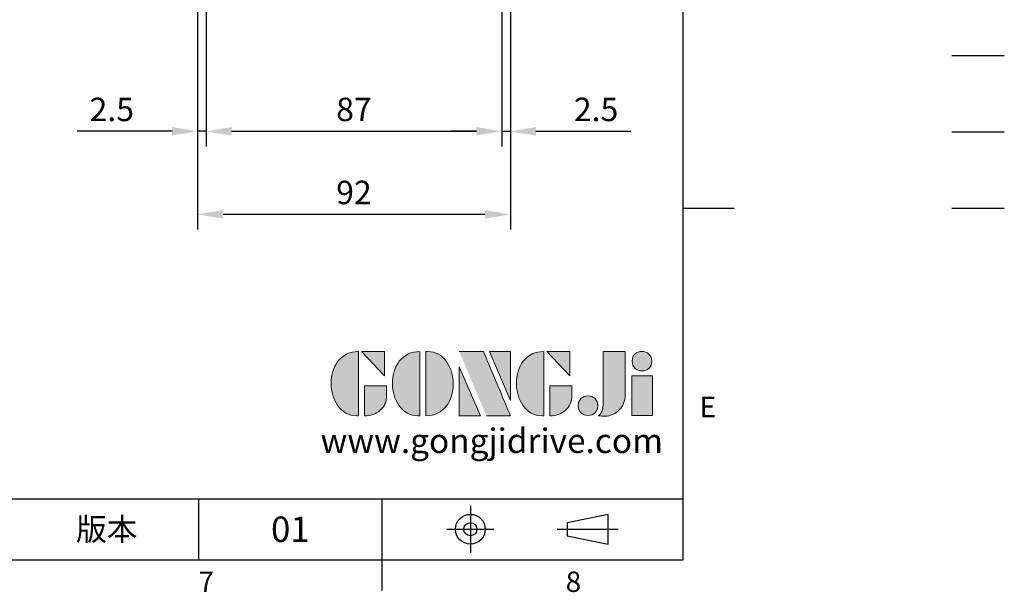
# Model space of a CAD drawing. Extents: x -21 to 920, y -12 to 588.
# Drawn here: x 630 to 920, y -10 to 159 of the extents above; entities that cross this region are included whole.
import ezdxf
from ezdxf.enums import TextEntityAlignment as Align

# ---------------------------------------------------------------- set-up
doc = ezdxf.new("R2010")
doc.units = 0
doc.header["$LTSCALE"] = 15
doc.header["$MEASUREMENT"] = 0
doc.linetypes.add('CENTER', pattern=[2, 1.25, -0.25, 0.25, -0.25])
doc.layers.get('0').update_dxf_attribs({"linetype": 'CONTINUOUS'})
doc.layers.get('Defpoints').update_dxf_attribs({"linetype": 'CONTINUOUS'})
for name, color, linetype in [('DIM', 3, 'CONTINUOUS'), ('Layer 1', 7, 'CONTINUOUS'), ('MAIN', 7, 'CONTINUOUS'), ('QC', 3, 'CONTINUOUS'), ('THIN', 1, 'CONTINUOUS'), ('TXT', 4, 'CONTINUOUS')]:
    doc.layers.add(name, color=color, linetype=linetype)
doc.styles.add('ATTDEF', font='txt')
doc.styles.get("Standard").update_dxf_attribs({"font": 'SIMPLEX.SHX'})
doc.dimstyles.new('L', dxfattribs={"dimscale": 3, "dimtxt": 2.3, "dimasz": 2.5, "dimexe": 1.5, "dimexo": 1.5, "dimgap": 1, "dimtad": 1, "dimdec": 3, "dimdsep": 46, "dimtxsty": 'Standard', "dimcen": 0, "dimclrd": 256, "dimclre": 256, "dimclrt": 256, "dimaunit": 1, "dimazin": 2, "dimtfac": 0.6, "dimtdec": 3, "dimtmove": 0, "dimatfit": 3, "dimfxl": 0, "dimtolj": 1, "dimarcsym": 0})

# ---------------------------------------------------------------- blocks, each defined once
blk = doc.blocks.new('block 2')
at = {"layer": 'Layer 1'}
h = blk.add_hatch(color=156, dxfattribs=at)
h.dxf.hatch_style = 2
edge = h.paths.add_edge_path()
edge.add_spline(control_points=[(206.71, 249.95), (206.71, 252.39), (207.32, 254.41), (208.54, 256.02), (209.9, 257.78), (211.76, 258.67), (214.12, 258.67), (214.12, 258.67), (214.12, 241.24), (214.12, 241.24), (214.12, 241.24), (213.58, 241.24), (213.58, 241.24), (211.47, 241.24), (209.76, 242.19), (208.45, 244.1), (207.29, 245.79), (206.71, 247.74), (206.71, 249.95)], knot_values=[0, 0, 0, 0, 1, 1, 1, 2, 2, 2, 3, 3, 3, 4, 4, 4, 5, 5, 5, 6, 6, 6, 6], degree=3, periodic=0)
h = blk.add_hatch(color=156, dxfattribs=at)
h.dxf.hatch_style = 2
h.paths.add_polyline_path([(221.19, 258.67), (221.19, 252.1), (214.92, 258.67)])
h = blk.add_hatch(color=156, dxfattribs=at)
h.dxf.hatch_style = 2
edge = h.paths.add_edge_path()
edge.add_spline(control_points=[(223.34, 249.95), (223.34, 252.39), (223.95, 254.41), (225.17, 256.02), (226.53, 257.78), (228.39, 258.67), (230.75, 258.67), (230.75, 258.67), (230.75, 241.24), (230.75, 241.24), (230.75, 241.24), (230.2, 241.24), (230.2, 241.24), (228.07, 241.24), (226.35, 242.19), (225.06, 244.1), (223.91, 245.78), (223.34, 247.73), (223.34, 249.95)], knot_values=[0, 0, 0, 0, 1, 1, 1, 2, 2, 2, 3, 3, 3, 4, 4, 4, 5, 5, 5, 6, 6, 6, 6], degree=3, periodic=0)
h = blk.add_hatch(color=156, dxfattribs=at)
h.dxf.hatch_style = 2
edge = h.paths.add_edge_path()
edge.add_spline(control_points=[(232.38, 258.67), (232.38, 258.67), (232.93, 258.67), (232.93, 258.67), (235.03, 258.67), (236.74, 257.72), (238.05, 255.81), (239.21, 254.12), (239.79, 252.17), (239.79, 249.95), (239.79, 247.51), (239.18, 245.49), (237.96, 243.89), (236.6, 242.12), (234.74, 241.24), (232.38, 241.24), (232.38, 241.24), (232.38, 258.67), (232.38, 258.67)], knot_values=[0, 0, 0, 0, 1, 1, 1, 2, 2, 2, 3, 3, 3, 4, 4, 4, 5, 5, 5, 6, 6, 6, 6], degree=3, periodic=0)
h = blk.add_hatch(color=156, dxfattribs=at)
h.dxf.hatch_style = 2
edge = h.paths.add_edge_path()
edge.add_spline(control_points=[(241.44, 258.67), (241.44, 258.67), (247.98, 258.67), (247.98, 258.67), (248.74, 257.05), (255.32, 241.24), (255.32, 241.24), (255.32, 241.24), (248.78, 241.24), (248.78, 241.24)], knot_values=[0, 0, 0, 0, 0.352778, 0.352778, 0.352778, 0.705556, 0.705556, 0.705556, 1.058333, 1.058333, 1.058333, 1.058333], degree=3, periodic=0)
edge.add_line((248.78, 241.24), (241.44, 258.67))
h = blk.add_hatch(color=156, dxfattribs=at)
h.dxf.hatch_style = 2
h.paths.add_polyline_path([(255.32, 258.67), (255.32, 245.36), (249.6, 258.67)])
h = blk.add_hatch(color=156, dxfattribs=at)
h.dxf.hatch_style = 2
edge = h.paths.add_edge_path()
edge.add_spline(control_points=[(256.94, 249.95), (256.94, 252.39), (257.55, 254.41), (258.77, 256.02), (260.13, 257.78), (261.99, 258.67), (264.35, 258.67), (264.35, 258.67), (264.35, 241.24), (264.35, 241.24), (264.35, 241.24), (263.8, 241.24), (263.8, 241.24), (261.7, 241.24), (259.99, 242.19), (258.68, 244.1), (257.52, 245.79), (256.94, 247.74), (256.94, 249.95)], knot_values=[0, 0, 0, 0, 1, 1, 1, 2, 2, 2, 3, 3, 3, 4, 4, 4, 5, 5, 5, 6, 6, 6, 6], degree=3, periodic=0)
h = blk.add_hatch(color=156, dxfattribs=at)
h.dxf.hatch_style = 2
h.paths.add_polyline_path([(271.42, 258.67), (271.42, 252.1), (265.15, 258.67)])
h = blk.add_hatch(color=156, dxfattribs=at)
h.dxf.hatch_style = 2
edge = h.paths.add_edge_path()
edge.add_spline(control_points=[(279.19, 241.24), (279.6, 241.56), (279.91, 241.96), (280.11, 242.43), (280.32, 242.9), (280.42, 243.42), (280.42, 243.98), (280.42, 243.98), (280.42, 258.67), (280.42, 258.67), (280.42, 258.67), (286.42, 258.67), (286.42, 258.67), (286.42, 258.67), (286.42, 246.68), (286.42, 246.68), (286.42, 245.22), (285.86, 243.93), (284.76, 242.81), (283.65, 241.69), (282.37, 241.12), (280.93, 241.12), (280.64, 241.12), (280.35, 241.13), (280.06, 241.15), (279.77, 241.16), (279.48, 241.19), (279.19, 241.24)], knot_values=[0, 0, 0, 0, 1, 1, 1, 2, 2, 2, 3, 3, 3, 4, 4, 4, 5, 5, 5, 6, 6, 6, 7, 7, 7, 8, 8, 8, 9, 9, 9, 9], degree=3, periodic=0)
h = blk.add_hatch(color=156, dxfattribs=at)
h.dxf.hatch_style = 2
edge = h.paths.add_edge_path()
edge.add_spline(control_points=[(293.62, 256.03), (293.62, 255.21), (293.36, 254.57), (292.84, 254.1), (292.32, 253.63), (291.7, 253.4), (290.98, 253.4), (290.25, 253.4), (289.62, 253.63), (289.1, 254.1), (288.58, 254.57), (288.32, 255.22), (288.32, 256.06), (288.32, 256.92), (288.58, 257.57), (289.09, 258.02), (289.6, 258.47), (290.23, 258.7), (290.98, 258.7), (291.7, 258.7), (292.32, 258.46), (292.84, 257.99), (293.36, 257.53), (293.62, 256.87), (293.62, 256.03)], knot_values=[0, 0, 0, 0, 1, 1, 1, 2, 2, 2, 3, 3, 3, 4, 4, 4, 5, 5, 5, 6, 6, 6, 7, 7, 7, 8, 8, 8, 8], degree=3, periodic=0)
h = blk.add_hatch(color=156, dxfattribs=at)
h.dxf.hatch_style = 2
h.paths.add_polyline_path([(241.44, 254.52), (247.15, 241.24), (241.44, 241.24)])
h = blk.add_hatch(color=156, dxfattribs=at)
h.dxf.hatch_style = 2
h.paths.add_polyline_path([(288.18, 252.09), (293.79, 252.09), (293.79, 241.35), (288.18, 241.35)])
h = blk.add_hatch(color=156, dxfattribs=at)
h.dxf.hatch_style = 2
edge = h.paths.add_edge_path()
edge.add_spline(control_points=[(215.75, 249.38), (215.75, 249.38), (221.74, 249.38), (221.74, 249.38), (221.74, 249.38), (221.74, 246.67), (221.74, 246.67), (221.74, 245.03), (221.14, 243.7), (219.93, 242.68), (218.81, 241.72), (217.41, 241.24), (215.75, 241.24), (215.75, 241.24), (215.75, 249.38), (215.75, 249.38)], knot_values=[0, 0, 0, 0, 1, 1, 1, 2, 2, 2, 3, 3, 3, 4, 4, 4, 5, 5, 5, 5], degree=3, periodic=0)
h = blk.add_hatch(color=156, dxfattribs=at)
h.dxf.hatch_style = 2
edge = h.paths.add_edge_path()
edge.add_spline(control_points=[(265.97, 249.38), (265.97, 249.38), (271.97, 249.38), (271.97, 249.38), (271.97, 249.38), (271.97, 246.67), (271.97, 246.67), (271.97, 245.03), (271.36, 243.7), (270.16, 242.68), (269.03, 241.72), (267.63, 241.24), (265.97, 241.24), (265.97, 241.24), (265.97, 249.38), (265.97, 249.38)], knot_values=[0, 0, 0, 0, 1, 1, 1, 2, 2, 2, 3, 3, 3, 4, 4, 4, 5, 5, 5, 5], degree=3, periodic=0)
h = blk.add_hatch(color=156, dxfattribs=at)
h.dxf.hatch_style = 2
edge = h.paths.add_edge_path()
edge.add_spline(control_points=[(279, 243.96), (279, 243.18), (278.76, 242.54), (278.27, 242.05), (277.78, 241.57), (277.14, 241.32), (276.35, 241.32), (275.57, 241.32), (274.93, 241.57), (274.44, 242.05), (273.95, 242.54), (273.7, 243.19), (273.7, 243.98), (273.7, 244.77), (273.95, 245.4), (274.44, 245.89), (274.93, 246.38), (275.57, 246.62), (276.35, 246.62), (277.14, 246.62), (277.78, 246.38), (278.27, 245.89), (278.76, 245.4), (279, 244.76), (279, 243.96)], knot_values=[0, 0, 0, 0, 1, 1, 1, 2, 2, 2, 3, 3, 3, 4, 4, 4, 5, 5, 5, 6, 6, 6, 7, 7, 7, 8, 8, 8, 8], degree=3, periodic=0)
at = {"layer": 'Layer 1', "color": 156, "lineweight": 0}
for points in [[(221.19, 258.67), (221.19, 252.1), (214.92, 258.67), (221.19, 258.67)], [(255.32, 258.67), (255.32, 245.36), (249.6, 258.67), (255.32, 258.67)], [(271.42, 258.67), (271.42, 252.1), (265.15, 258.67), (271.42, 258.67)], [(241.44, 254.52), (247.15, 241.24), (241.44, 241.24), (241.44, 254.52)], [(288.18, 252.09), (293.79, 252.09), (293.79, 241.35), (288.18, 241.35), (288.18, 252.09)]]:
    blk.add_lwpolyline(points, dxfattribs=at)
for points, knots in [([(206.71, 249.95), (206.71, 252.39), (207.32, 254.41), (208.54, 256.02), (209.9, 257.78), (211.76, 258.67), (214.12, 258.67), (214.12, 258.67), (214.12, 241.24), (214.12, 241.24), (214.12, 241.24), (213.58, 241.24), (213.58, 241.24), (211.47, 241.24), (209.76, 242.19), (208.45, 244.1), (207.29, 245.79), (206.71, 247.74), (206.71, 249.95)], [0, 0, 0, 0, 1, 1, 1, 2, 2, 2, 3, 3, 3, 4, 4, 4, 5, 5, 5, 6, 6, 6, 6]), ([(223.34, 249.95), (223.34, 252.39), (223.95, 254.41), (225.17, 256.02), (226.53, 257.78), (228.39, 258.67), (230.75, 258.67), (230.75, 258.67), (230.75, 241.24), (230.75, 241.24), (230.75, 241.24), (230.2, 241.24), (230.2, 241.24), (228.07, 241.24), (226.35, 242.19), (225.06, 244.1), (223.91, 245.78), (223.34, 247.73), (223.34, 249.95)], [0, 0, 0, 0, 1, 1, 1, 2, 2, 2, 3, 3, 3, 4, 4, 4, 5, 5, 5, 6, 6, 6, 6]), ([(232.38, 258.67), (232.38, 258.67), (232.93, 258.67), (232.93, 258.67), (235.03, 258.67), (236.74, 257.72), (238.05, 255.81), (239.21, 254.12), (239.79, 252.17), (239.79, 249.95), (239.79, 247.51), (239.18, 245.49), (237.96, 243.89), (236.6, 242.12), (234.74, 241.24), (232.38, 241.24), (232.38, 241.24), (232.38, 258.67), (232.38, 258.67)], [0, 0, 0, 0, 1, 1, 1, 2, 2, 2, 3, 3, 3, 4, 4, 4, 5, 5, 5, 6, 6, 6, 6]), ([(241.44, 258.67), (241.44, 258.67), (247.98, 258.67), (247.98, 258.67), (248.74, 257.05), (255.32, 241.24), (255.32, 241.24), (255.32, 241.24), (248.78, 241.24), (248.78, 241.24)], [0, 0, 0, 0, 1, 1, 1, 2, 2, 2, 3, 3, 3, 3]), ([(256.94, 249.95), (256.94, 252.39), (257.55, 254.41), (258.77, 256.02), (260.13, 257.78), (261.99, 258.67), (264.35, 258.67), (264.35, 258.67), (264.35, 241.24), (264.35, 241.24), (264.35, 241.24), (263.8, 241.24), (263.8, 241.24), (261.7, 241.24), (259.99, 242.19), (258.68, 244.1), (257.52, 245.79), (256.94, 247.74), (256.94, 249.95)], [0, 0, 0, 0, 1, 1, 1, 2, 2, 2, 3, 3, 3, 4, 4, 4, 5, 5, 5, 6, 6, 6, 6]), ([(279.19, 241.24), (279.6, 241.56), (279.91, 241.96), (280.11, 242.43), (280.32, 242.9), (280.42, 243.42), (280.42, 243.98), (280.42, 243.98), (280.42, 258.67), (280.42, 258.67), (280.42, 258.67), (286.42, 258.67), (286.42, 258.67), (286.42, 258.67), (286.42, 246.68), (286.42, 246.68), (286.42, 245.22), (285.86, 243.93), (284.76, 242.81), (283.65, 241.69), (282.37, 241.12), (280.93, 241.12), (280.64, 241.12), (280.35, 241.13), (280.06, 241.15), (279.77, 241.16), (279.48, 241.19), (279.19, 241.24)], [0, 0, 0, 0, 1, 1, 1, 2, 2, 2, 3, 3, 3, 4, 4, 4, 5, 5, 5, 6, 6, 6, 7, 7, 7, 8, 8, 8, 9, 9, 9, 9]), ([(293.62, 256.03), (293.62, 255.21), (293.36, 254.57), (292.84, 254.1), (292.32, 253.63), (291.7, 253.4), (290.98, 253.4), (290.25, 253.4), (289.62, 253.63), (289.1, 254.1), (288.58, 254.57), (288.32, 255.22), (288.32, 256.06), (288.32, 256.92), (288.58, 257.57), (289.09, 258.02), (289.6, 258.47), (290.23, 258.7), (290.98, 258.7), (291.7, 258.7), (292.32, 258.46), (292.84, 257.99), (293.36, 257.53), (293.62, 256.87), (293.62, 256.03)], [0, 0, 0, 0, 1, 1, 1, 2, 2, 2, 3, 3, 3, 4, 4, 4, 5, 5, 5, 6, 6, 6, 7, 7, 7, 8, 8, 8, 8]), ([(215.75, 249.38), (215.75, 249.38), (221.74, 249.38), (221.74, 249.38), (221.74, 249.38), (221.74, 246.67), (221.74, 246.67), (221.74, 245.03), (221.14, 243.7), (219.93, 242.68), (218.81, 241.72), (217.41, 241.24), (215.75, 241.24), (215.75, 241.24), (215.75, 249.38), (215.75, 249.38)], [0, 0, 0, 0, 1, 1, 1, 2, 2, 2, 3, 3, 3, 4, 4, 4, 5, 5, 5, 5]), ([(265.97, 249.38), (265.97, 249.38), (271.97, 249.38), (271.97, 249.38), (271.97, 249.38), (271.97, 246.67), (271.97, 246.67), (271.97, 245.03), (271.36, 243.7), (270.16, 242.68), (269.03, 241.72), (267.63, 241.24), (265.97, 241.24), (265.97, 241.24), (265.97, 249.38), (265.97, 249.38)], [0, 0, 0, 0, 1, 1, 1, 2, 2, 2, 3, 3, 3, 4, 4, 4, 5, 5, 5, 5]), ([(279, 243.96), (279, 243.18), (278.76, 242.54), (278.27, 242.05), (277.78, 241.57), (277.14, 241.32), (276.35, 241.32), (275.57, 241.32), (274.93, 241.57), (274.44, 242.05), (273.95, 242.54), (273.7, 243.19), (273.7, 243.98), (273.7, 244.77), (273.95, 245.4), (274.44, 245.89), (274.93, 246.38), (275.57, 246.62), (276.35, 246.62), (277.14, 246.62), (277.78, 246.38), (278.27, 245.89), (278.76, 245.4), (279, 244.76), (279, 243.96)], [0, 0, 0, 0, 1, 1, 1, 2, 2, 2, 3, 3, 3, 4, 4, 4, 5, 5, 5, 6, 6, 6, 7, 7, 7, 8, 8, 8, 8])]:
    blk.add_open_spline(points, degree=3, knots=knots, dxfattribs=at)
blk = doc.blocks.new('GJA420')
at = {"color": 0}
for p, q in [((275, 0), (275, 192)), ((275, 34.5), (280, 34.5)), ((101.5, 6), (275, 6)), ((227.5, 6), (227.5, 0)), ((245.5, 0), (245.5, 6)), ((0, 0), (275, 0)), ((245.5, -3), (245.5, 0))]:
    blk.add_line(p, q, dxfattribs=at)
at = {"color": 1, "linetype": 'CENTER', "ltscale": 2}
for p, q in [((254.15, 5.3), (254.15, 0.7)), ((251.85, 3), (256.45, 3)), ((262.65, 3), (268.65, 3))]:
    blk.add_line(p, q, dxfattribs=at)
at = {"color": 0}
blk.add_lwpolyline([(263.65, 3.645), (263.65, 2.355), (267.65, 1.539), (267.65, 4.461)], close=True, dxfattribs=at)
for radius in [1.464, 0.645]:
    blk.add_circle((254.15, 3), radius, dxfattribs=at)
at = {"layer": 'QC'}
blk.add_line((301.37, 49.5), (306.503, 49.5), dxfattribs=at)
at = {"layer": 'THIN'}
blk.add_line((301.37, 42), (306.503, 42), dxfattribs=at)
at = {"layer": 'TXT'}
blk.add_line((301.37, 34.5), (306.503, 34.5), dxfattribs=at)
at = {"layer": 'MAIN', "xscale": 0.3616442767764058, "yscale": 0.3616442767764058, "zscale": 0.3616442767764058}
blk.add_blockref('block 2', (165.748, -73.103), dxfattribs=at)
at = {"color": 0}
for s, p in [('E', (276.631, 14)), ('7', (227.5, -3.155)), ('8', (263.5, -3.155))]:
    blk.add_text(s, height=2, dxfattribs=at).set_placement(p)
at = {"color": 0, "insert": (218.5, 3), "char_height": 2.2, "width": 8, "attachment_point": 5}
blk.add_mtext('\\f標楷體|b0|i0|c136|p65;版本', dxfattribs=at)
at = {"color": 4, "style": 'ATTDEF'}
blk.add_attdef('料號', text='', height=2.5, dxfattribs=at).set_placement((120.5, 3), align=Align.MIDDLE_LEFT)
for tag, p in [('比例', (200.5, 3)), ('版本', (236.5, 3))]:
    blk.add_attdef(tag, text='', height=2.5, dxfattribs=at).set_placement(p, align=Align.MIDDLE_CENTER)
at = {"layer": 'TXT', "color": 0, "insert": (256.25, 11.681), "char_height": 2.4, "width": 29.32576, "attachment_point": 5}
blk.add_mtext('{\\fTimes New Roman|b0|i0|c0|p18;\\C256;www.gongjidrive.com}', dxfattribs=at)
blk = doc.blocks.new('*D18')
at = {"layer": 'Defpoints', "color": 0}
for p in [(684.71, 188.8), (771.71, 188.8), (771.71, 126.18)]:
    blk.add_point(p, dxfattribs=at)
at = {"layer": 'DIM', "lineweight": -2}
for p, q in [((684.71, 184.3), (684.71, 121.68)), ((771.71, 184.3), (771.71, 121.68)), ((692.21, 126.18), (764.21, 126.18))]:
    blk.add_line(p, q, dxfattribs=at)
at = {"layer": 'DIM'}
for points in [[(692.21, 127.43), (692.21, 124.93), (684.71, 126.18)], [(764.21, 127.43), (764.21, 124.93), (771.71, 126.18)]]:
    blk.add_solid(points, dxfattribs=at)
at = {"layer": 'DIM', "insert": (728.21, 132.63), "char_height": 6.9, "attachment_point": 5}
blk.add_mtext('\\A1;87', dxfattribs=at)
blk = doc.blocks.new('*D19')
at = {"layer": 'Defpoints', "color": 0}
for p in [(682.21, 191), (774.21, 191), (682.21, 101.72)]:
    blk.add_point(p, dxfattribs=at)
at = {"layer": 'DIM', "lineweight": -2}
for p, q in [((682.21, 186.5), (682.21, 97.22)), ((774.21, 186.5), (774.21, 97.22)), ((766.71, 101.72), (689.71, 101.72))]:
    blk.add_line(p, q, dxfattribs=at)
at = {"layer": 'DIM'}
for points in [[(689.71, 102.97), (689.71, 100.47), (682.21, 101.72)], [(766.71, 102.97), (766.71, 100.47), (774.21, 101.72)]]:
    blk.add_solid(points, dxfattribs=at)
at = {"layer": 'DIM', "insert": (728.21, 108.17), "char_height": 6.9, "attachment_point": 5}
blk.add_mtext('\\A1;92', dxfattribs=at)
blk = doc.blocks.new('*D20')
at = {"layer": 'Defpoints', "color": 0}
for p in [(771.71, 188.8), (774.21, 191), (774.21, 126.18)]:
    blk.add_point(p, dxfattribs=at)
at = {"layer": 'DIM', "lineweight": -2}
for p, q in [((774.21, 186.5), (774.21, 121.68)), ((771.71, 184.3), (771.71, 121.68)), ((764.21, 126.18), (756.71, 126.18)), ((771.71, 126.18), (774.21, 126.18)), ((781.71, 126.18), (809.67, 126.18))]:
    blk.add_line(p, q, dxfattribs=at)
at = {"layer": 'DIM'}
for points in [[(764.21, 127.43), (764.21, 124.93), (771.71, 126.18)], [(781.71, 127.43), (781.71, 124.93), (774.21, 126.18)]]:
    blk.add_solid(points, dxfattribs=at)
at = {"layer": 'DIM', "insert": (799.44, 132.63), "char_height": 6.9, "attachment_point": 5}
blk.add_mtext('\\A1;2.5', dxfattribs=at)
blk = doc.blocks.new('*D21')
at = {"layer": 'Defpoints', "color": 0}
for p in [(682.21, 191), (684.71, 188.8), (682.21, 126.18)]:
    blk.add_point(p, dxfattribs=at)
at = {"layer": 'DIM', "lineweight": -2}
for p, q in [((682.21, 186.5), (682.21, 121.68)), ((684.71, 184.3), (684.71, 121.68)), ((674.71, 126.18), (646.75, 126.18)), ((684.71, 126.18), (682.21, 126.18)), ((692.21, 126.18), (699.71, 126.18))]:
    blk.add_line(p, q, dxfattribs=at)
at = {"layer": 'DIM'}
for points in [[(674.71, 127.43), (674.71, 124.93), (682.21, 126.18)], [(692.21, 127.43), (692.21, 124.93), (684.71, 126.18)]]:
    blk.add_solid(points, dxfattribs=at)
at = {"layer": 'DIM', "insert": (656.98, 132.63), "char_height": 6.9, "attachment_point": 5}
blk.add_mtext('\\A1;2.5', dxfattribs=at)

msp = doc.modelspace()

# ---------------------------------------------------------------- block references
at = {"layer": 'DIM'}
ref = msp.add_blockref('GJA420', (0, 0), dxfattribs=dict(at, xscale=3, yscale=3, zscale=3))
ref.add_attrib('版本', '01', dxfattribs={"layer": '0', "color": 4, "height": 7.5, "style": 'ATTDEF'}).set_placement((709.5, 9), align=Align.MIDDLE_CENTER)

# ---------------------------------------------------------------- dimensions: what is measured, and where the dimension line sits
for base, p1, p2, picture, middle in [((682.21179, 126.18447), (684.71179, 188.8), (682.21179, 191), '*D21', (656.98321, 132.63447)), ((682.21179, 101.71847), (774.21179, 191), (682.21179, 191), '*D19', (728.21179, 108.16847)), ((771.71179, 126.18447), (684.71179, 188.8), (771.71179, 188.8), '*D18', (728.21179, 132.63447)), ((774.21179, 126.18447), (771.71179, 188.8), (774.21179, 191), '*D20', (799.44036, 132.63447))]:
    dim = msp.add_linear_dim(base=base, p1=p1, p2=p2, dimstyle='L', dxfattribs=at)
    dim.commit()
    dim.dimension.update_dxf_attribs({"geometry": picture, "text_midpoint": middle})

doc.saveas('drawing.dxf')
